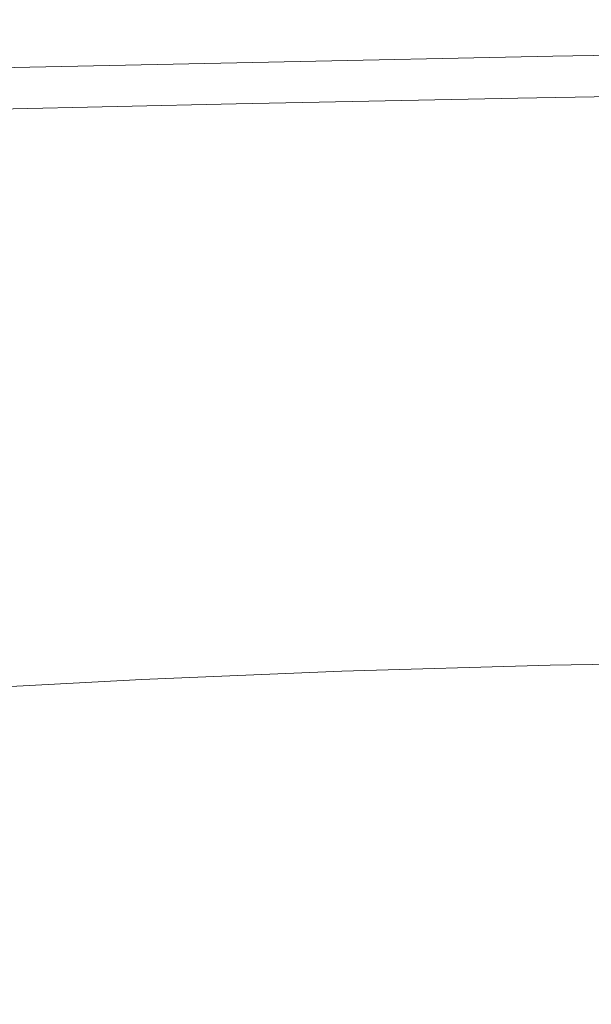
# Model space of a CAD drawing. Extents: x 23 to 523, y 292 to 692.
# Drawn here: x 388 to 414, y 649 to 692 of the extents above; entities that cross this region are included whole.
import ezdxf

# ---------------------------------------------------------------- set-up
doc = ezdxf.new("R2010")
doc.units = 0
doc.header["$LTSCALE"] = 500
doc.header["$MEASUREMENT"] = 0
doc.layers.add('NOVOTERM_CERAMIKA', color=7, linetype='Continuous')

msp = doc.modelspace()

# ---------------------------------------------------------------- linework, layer by layer
at = {"layer": 'NOVOTERM_CERAMIKA', "lineweight": 0}
for points, invisible_edges in [([(413.132, 691.809, 402.96), (400.498, 691.551, 402.142), (400.379, 691.44, 403.21), (412.996, 691.698, 404.03)], 15), ([(413.205, 691.776, 400.378), (413.138, 691.627, 398.882), (400.488, 691.369, 398.11), (400.554, 691.518, 399.583)], 15), ([(413.203, 691.836, 401.74), (400.556, 691.578, 400.93), (400.498, 691.551, 402.142), (413.132, 691.809, 402.96)], 15), ([(413.203, 691.836, 401.74), (413.205, 691.776, 400.378), (400.554, 691.518, 399.583), (400.556, 691.578, 400.93)], 15), ([(425.565, 691.932, 404.938), (412.996, 691.698, 404.03), (412.796, 691.504, 404.943), (425.342, 691.738, 405.849)], 15), ([(425.72, 692.043, 403.865), (413.132, 691.809, 402.96), (412.996, 691.698, 404.03), (425.565, 691.932, 404.938)], 15), ([(425.745, 691.861, 399.735), (425.597, 691.621, 398.076), (412.998, 691.388, 397.259), (413.138, 691.627, 398.882)], 15), ([(425.804, 692.07, 402.636), (413.203, 691.836, 401.74), (413.132, 691.809, 402.96), (425.72, 692.043, 403.865)], 15), ([(425.813, 692.01, 401.258), (425.745, 691.861, 399.735), (413.138, 691.627, 398.882), (413.205, 691.776, 400.378)], 15), ([(425.804, 692.07, 402.636), (425.813, 692.01, 401.258), (413.205, 691.776, 400.378), (413.203, 691.836, 401.74)], 15), ([(400.379, 691.44, 403.21), (387.943, 691.174, 402.511), (387.788, 690.981, 403.427), (400.202, 691.247, 404.125)], 15), ([(400.488, 691.369, 398.11), (400.358, 691.13, 396.52), (387.905, 690.865, 395.891), (388.024, 691.104, 397.452)], 15), ([(400.498, 691.551, 402.142), (388.046, 691.285, 401.445), (387.943, 691.174, 402.511), (400.379, 691.44, 403.21)], 15), ([(400.554, 691.518, 399.583), (400.488, 691.369, 398.11), (388.024, 691.104, 397.452), (388.087, 691.252, 398.905)], 15), ([(400.556, 691.578, 400.93), (388.094, 691.312, 400.24), (388.046, 691.285, 401.445), (400.498, 691.551, 402.142)], 15), ([(400.556, 691.578, 400.93), (400.554, 691.518, 399.583), (388.087, 691.252, 398.905), (388.094, 691.312, 400.24)], 15), ([(412.796, 691.504, 404.943), (400.202, 691.247, 404.125), (399.969, 690.973, 404.876), (412.536, 691.23, 405.691)], 15), ([(412.998, 691.388, 397.259), (412.784, 691.055, 395.517), (400.161, 690.798, 394.824), (400.358, 691.13, 396.52)], 15), ([(412.996, 691.698, 404.03), (400.379, 691.44, 403.21), (400.202, 691.247, 404.125), (412.796, 691.504, 404.943)], 15), ([(413.138, 691.627, 398.882), (412.998, 691.388, 397.259), (400.358, 691.13, 396.52), (400.488, 691.369, 398.11)], 15), ([(424.704, 691.11, 407.161), (425.054, 691.463, 406.592), (412.536, 691.23, 405.691), (412.217, 690.878, 406.265)], 15), ([(425.342, 691.738, 405.849), (412.796, 691.504, 404.943), (412.536, 691.23, 405.691), (425.054, 691.463, 406.592)], 15), ([(425.597, 691.621, 398.076), (425.365, 691.288, 396.284), (412.784, 691.055, 395.517), (412.998, 691.388, 397.259)], 15), ([(399.681, 690.621, 405.456), (399.969, 690.973, 404.876), (387.58, 690.708, 404.182), (387.321, 690.357, 404.766)], 15), ([(400.202, 691.247, 404.125), (387.788, 690.981, 403.427), (387.58, 690.708, 404.182), (399.969, 690.973, 404.876)], 15), ([(400.358, 691.13, 396.52), (400.161, 690.798, 394.824), (387.727, 690.534, 394.233), (387.905, 690.865, 395.891)], 15), ([(412.217, 690.878, 406.265), (412.536, 691.23, 405.691), (399.969, 690.973, 404.876), (399.681, 690.621, 405.456)], 15), ([(412.492, 690.627, 393.664), (399.897, 690.371, 393.029), (400.161, 690.798, 394.824), (412.784, 691.055, 395.517)], 15), ([(424.31, 690.698, 407.558), (424.704, 691.11, 407.161), (412.217, 690.878, 406.265), (411.856, 690.467, 406.668)], 15), ([(425.047, 690.86, 394.367), (412.492, 690.627, 393.664), (412.784, 691.055, 395.517), (425.365, 691.288, 396.284)], 15), ([(399.352, 690.21, 405.864), (399.681, 690.621, 405.456), (387.321, 690.357, 404.766), (387.025, 689.947, 405.179)], 15), ([(399.897, 690.371, 393.029), (387.49, 690.107, 392.488), (387.727, 690.534, 394.233), (400.161, 690.798, 394.824)], 15), ([(411.856, 690.467, 406.668), (412.217, 690.878, 406.265), (399.681, 690.621, 405.456), (399.352, 690.21, 405.864)], 15), ([(412.095, 690.067, 391.621), (399.538, 689.812, 391.054), (399.897, 690.371, 393.029), (412.492, 690.627, 393.664)], 15), ([(423.889, 690.247, 407.783), (424.31, 690.698, 407.558), (411.856, 690.467, 406.668), (411.469, 690.016, 406.9)], 13), ([(424.611, 690.299, 392.249), (412.095, 690.067, 391.621), (412.492, 690.627, 393.664), (425.047, 690.86, 394.367)], 15), ([(398.999, 689.761, 406.101), (399.352, 690.21, 405.864), (387.025, 689.947, 405.179), (386.704, 689.497, 405.421)], 13), ([(399.538, 689.812, 391.054), (387.171, 689.549, 390.57), (387.49, 690.107, 392.488), (399.897, 690.371, 393.029)], 15), ([(411.469, 690.016, 406.9), (411.856, 690.467, 406.668), (399.352, 690.21, 405.864), (398.999, 689.761, 406.101)], 13), ([(411.563, 689.338, 389.308), (399.06, 689.084, 388.815), (399.538, 689.812, 391.054), (412.095, 690.067, 391.621)], 15), ([(423.459, 689.777, 407.838), (423.889, 690.247, 407.783), (411.469, 690.016, 406.9), (411.072, 689.546, 406.961)], 15), ([(424.026, 689.568, 389.854), (411.563, 689.338, 389.308), (412.095, 690.067, 391.621), (424.611, 690.299, 392.249)], 15), ([(398.636, 689.291, 406.169), (398.999, 689.761, 406.101), (386.704, 689.497, 405.421), (386.374, 689.029, 405.494)], 15), ([(399.06, 689.084, 388.815), (386.746, 688.822, 388.395), (387.171, 689.549, 390.57), (399.538, 689.812, 391.054)], 15), ([(411.072, 689.546, 406.961), (411.469, 690.016, 406.9), (398.999, 689.761, 406.101), (398.636, 689.291, 406.169)], 15), ([(423.459, 689.777, 407.838), (411.072, 689.546, 406.961), (410.683, 689.076, 406.854), (423.038, 689.306, 407.724)], 15), ([(398.636, 689.291, 406.169), (386.374, 689.029, 405.494), (386.047, 688.56, 405.397), (398.278, 688.822, 406.067)], 15), ([(411.072, 689.546, 406.961), (398.636, 689.291, 406.169), (398.278, 688.822, 406.067), (410.683, 689.076, 406.854)], 15), ([(410.868, 688.401, 386.646), (398.436, 688.148, 386.231), (399.06, 689.084, 388.815), (411.563, 689.338, 389.308)], 15), ([(423.038, 689.306, 407.724), (410.683, 689.076, 406.854), (410.316, 688.626, 406.578), (422.643, 688.855, 407.442)], 11), ([(423.26, 688.63, 387.106), (410.868, 688.401, 386.646), (411.563, 689.338, 389.308), (424.026, 689.568, 389.854)], 15), ([(398.278, 688.822, 406.067), (386.047, 688.56, 405.397), (385.738, 688.111, 405.132), (397.94, 688.372, 405.797)], 11), ([(398.436, 688.148, 386.231), (386.192, 687.888, 385.877), (386.746, 688.822, 388.395), (399.06, 689.084, 388.815)], 15), ([(410.683, 689.076, 406.854), (398.278, 688.822, 406.067), (397.94, 688.372, 405.797), (410.316, 688.626, 406.578)], 11), ([(422.643, 688.855, 407.442), (410.316, 688.626, 406.578), (409.989, 688.214, 406.135), (422.293, 688.443, 406.993)], 15), ([(397.94, 688.372, 405.797), (385.738, 688.111, 405.132), (385.459, 687.701, 404.698), (397.637, 687.962, 405.359)], 15), ([(410.316, 688.626, 406.578), (397.94, 688.372, 405.797), (397.637, 687.962, 405.359), (409.989, 688.214, 406.135)], 15), ([(410.868, 688.401, 386.646), (409.98, 687.22, 383.555), (397.64, 686.969, 383.218), (398.436, 688.148, 386.231)], 15), ([(422.293, 688.443, 406.993), (409.989, 688.214, 406.135), (409.719, 687.862, 405.526), (422.005, 688.09, 406.38)], 15), ([(423.26, 688.63, 387.106), (422.283, 687.448, 383.929), (409.98, 687.22, 383.555), (410.868, 688.401, 386.646)], 15), ([(397.637, 687.962, 405.359), (385.459, 687.701, 404.698), (385.225, 687.35, 404.096), (397.385, 687.61, 404.754)], 15), ([(398.436, 688.148, 386.231), (397.64, 686.969, 383.218), (385.486, 686.711, 382.93), (386.192, 687.888, 385.877)], 15), ([(409.989, 688.214, 406.135), (397.637, 687.962, 405.359), (397.385, 687.61, 404.754), (409.719, 687.862, 405.526)], 15), ([(421.796, 687.815, 405.602), (422.005, 688.09, 406.38), (409.719, 687.862, 405.526), (409.52, 687.588, 404.751)], 15), ([(397.197, 687.336, 403.982), (397.385, 687.61, 404.754), (385.225, 687.35, 404.096), (385.05, 687.076, 403.328)], 15), ([(409.362, 687.37, 403.836), (409.52, 687.588, 404.751), (397.197, 687.336, 403.982), (397.037, 687.115, 403.068)], 15), ([(409.52, 687.588, 404.751), (409.719, 687.862, 405.526), (397.385, 687.61, 404.754), (397.197, 687.336, 403.982)], 15), ([(421.509, 687.426, 403.655), (421.64, 687.6, 404.685), (409.362, 687.37, 403.836), (409.211, 687.187, 402.803)], 15), ([(421.64, 687.6, 404.685), (421.796, 687.815, 405.602), (409.52, 687.588, 404.751), (409.362, 687.37, 403.836)], 15), ([(396.865, 686.921, 402.035), (397.037, 687.115, 403.068), (384.889, 686.851, 402.416), (384.701, 686.644, 401.386)], 15), ([(397.037, 687.115, 403.068), (397.197, 687.336, 403.982), (385.05, 687.076, 403.328), (384.889, 686.851, 402.416)], 15), ([(409.034, 687.018, 401.677), (396.645, 686.729, 400.907), (396.336, 686.514, 399.707), (408.798, 686.84, 400.482)], 15), ([(409.034, 687.018, 401.677), (409.211, 687.187, 402.803), (396.865, 686.921, 402.035), (396.645, 686.729, 400.907)], 15), ([(409.98, 687.22, 383.555), (408.873, 685.758, 379.957), (396.646, 685.509, 379.694), (397.64, 686.969, 383.218)], 15), ([(409.211, 687.187, 402.803), (409.362, 687.37, 403.836), (397.037, 687.115, 403.068), (396.865, 686.921, 402.035)], 15), ([(421.213, 687.126, 401.352), (408.798, 686.84, 400.482), (408.577, 686.647, 399.254), (421.081, 686.976, 400.142)], 15), ([(421.376, 687.275, 402.535), (409.034, 687.018, 401.677), (408.798, 686.84, 400.482), (421.213, 687.126, 401.352)], 15), ([(422.283, 687.448, 383.929), (421.061, 685.983, 380.247), (408.873, 685.758, 379.957), (409.98, 687.22, 383.555)], 15), ([(421.376, 687.275, 402.535), (421.509, 687.426, 403.655), (409.211, 687.187, 402.803), (409.034, 687.018, 401.677)], 15), ([(396.645, 686.729, 400.907), (384.443, 686.425, 400.263), (384.07, 686.164, 399.07), (396.336, 686.514, 399.707)], 15), ([(396.645, 686.729, 400.907), (396.865, 686.921, 402.035), (384.701, 686.644, 401.386), (384.443, 686.425, 400.263)], 15), ([(397.64, 686.969, 383.218), (396.646, 685.509, 379.694), (384.603, 685.253, 379.47), (385.486, 686.711, 382.93)], 15), ([(408.577, 686.647, 399.254), (395.954, 686.255, 398.455), (395.511, 685.934, 397.171), (408.443, 686.432, 398.028)], 15), ([(408.798, 686.84, 400.482), (396.336, 686.514, 399.707), (395.954, 686.255, 398.455), (408.577, 686.647, 399.254)], 15), ([(421.081, 686.976, 400.142), (408.577, 686.647, 399.254), (408.443, 686.432, 398.028), (421.039, 686.817, 398.943)], 15), ([(421.039, 686.817, 398.943), (408.443, 686.432, 398.028), (408.661, 686.213, 396.862), (421.148, 686.645, 397.791)], 15), ([(421.469, 686.453, 396.724), (421.148, 686.645, 397.791), (408.661, 686.213, 396.862), (409.498, 686.007, 395.816)], 15), ([(395.954, 686.255, 398.455), (383.52, 685.827, 397.819), (382.729, 685.375, 396.52), (395.511, 685.934, 397.171)], 15), ([(396.336, 686.514, 399.707), (384.07, 686.164, 399.07), (383.52, 685.827, 397.819), (395.954, 686.255, 398.455)], 15), ([(408.443, 686.432, 398.028), (395.511, 685.934, 397.171), (395.797, 685.626, 395.965), (408.661, 686.213, 396.862)], 15), ([(409.498, 686.007, 395.816), (408.661, 686.213, 396.862), (395.797, 685.626, 395.965), (397.601, 685.405, 394.948)], 15), ([(421.866, 686.222, 395.667), (421.469, 686.453, 396.724), (409.498, 686.007, 395.816), (410.538, 685.779, 394.798)], 15), ([(422.204, 685.933, 394.545), (421.866, 686.222, 395.667), (410.538, 685.779, 394.798), (411.365, 685.496, 393.717)], 15), ([(395.511, 685.934, 397.171), (382.729, 685.375, 396.52), (381.463, 684.713, 395.062), (395.797, 685.626, 395.965)], 15), ([(408.873, 685.758, 379.957), (407.515, 683.976, 375.771), (395.427, 683.73, 375.576), (396.646, 685.509, 379.694)], 15), ([(410.538, 685.779, 394.798), (409.498, 686.007, 395.816), (397.601, 685.405, 394.948), (399.807, 685.199, 393.99)], 15), ([(411.365, 685.496, 393.717), (410.538, 685.779, 394.798), (399.807, 685.199, 393.99), (401.3, 684.935, 392.958)], 15), ([(421.061, 685.983, 380.247), (419.565, 684.199, 375.986), (407.515, 683.976, 375.771), (408.873, 685.758, 379.957)], 15), ([(422.347, 685.565, 393.284), (422.204, 685.933, 394.545), (411.365, 685.496, 393.717), (411.861, 685.134, 392.497)], 15), ([(397.601, 685.405, 394.948), (395.797, 685.626, 395.965), (381.463, 684.713, 395.062), (387.077, 684.603, 394.15)], 15), ([(396.646, 685.509, 379.694), (395.427, 683.73, 375.576), (383.522, 683.477, 375.41), (384.603, 685.253, 379.47)], 15), ([(399.807, 685.199, 393.99), (397.601, 685.405, 394.948), (387.077, 684.603, 394.15), (390.38, 684.464, 393.274)], 15), ([(411.861, 685.134, 392.497), (411.365, 685.496, 393.717), (401.3, 684.935, 392.958), (402.148, 684.59, 391.78)], 15), ([(422.347, 685.565, 393.284), (411.861, 685.134, 392.497), (411.905, 684.672, 391.061), (422.162, 685.099, 391.809)], 15), ([(401.3, 684.935, 392.958), (399.807, 685.199, 393.99), (390.38, 684.464, 393.274), (392.474, 684.246, 392.3)], 15), ([(402.148, 684.59, 391.78), (401.3, 684.935, 392.958), (392.474, 684.246, 392.3), (393.623, 683.93, 391.164)], 15), ([(411.861, 685.134, 392.497), (402.148, 684.59, 391.78), (402.422, 684.138, 390.382), (411.905, 684.672, 391.061)], 15), ([(422.162, 685.099, 391.809), (411.905, 684.672, 391.061), (411.57, 684.096, 389.349), (421.685, 684.519, 390.058)], 15), ([(382.963, 683.554, 392.683), (390.38, 684.464, 393.274), (387.077, 684.603, 394.15), (379.224, 683.557, 393.453)], 15), ([(385.354, 683.42, 391.774), (392.474, 684.246, 392.3), (390.38, 684.464, 393.274), (382.963, 683.554, 392.683)], 15), ([(402.148, 684.59, 391.78), (393.623, 683.93, 391.164), (394.092, 683.498, 389.802), (402.422, 684.138, 390.382)], 15), ([(411.905, 684.672, 391.061), (402.422, 684.138, 390.382), (402.225, 683.569, 388.707), (411.57, 684.096, 389.349)], 15), ([(421.685, 684.519, 390.058), (411.57, 684.096, 389.349), (410.927, 683.391, 387.301), (420.956, 683.811, 387.969)], 15), ([(386.697, 683.153, 390.677), (393.623, 683.93, 391.164), (392.474, 684.246, 392.3), (385.354, 683.42, 391.774)], 15), ([(402.422, 684.138, 390.382), (394.092, 683.498, 389.802), (394.014, 682.939, 388.16), (402.225, 683.569, 388.707)], 15), ([(411.57, 684.096, 389.349), (402.225, 683.569, 388.707), (401.664, 682.868, 386.698), (410.927, 683.391, 387.301)], 15), ([(419.565, 684.199, 375.986), (417.763, 682.058, 371.069), (405.88, 681.838, 370.918), (407.515, 683.976, 375.771)], 15), ([(395.427, 683.73, 375.576), (393.959, 681.596, 370.781), (382.218, 681.346, 370.665), (383.522, 683.477, 375.41)], 15), ([(386.697, 683.153, 390.677), (387.295, 682.751, 389.347), (394.092, 683.498, 389.802), (393.623, 683.93, 391.164)], 15), ([(402.225, 683.569, 388.707), (394.014, 682.939, 388.16), (393.525, 682.244, 386.185), (401.664, 682.868, 386.698)], 15), ([(407.515, 683.976, 375.771), (405.88, 681.838, 370.918), (393.959, 681.596, 370.781), (395.427, 683.73, 375.576)], 15), ([(420.956, 683.811, 387.969), (410.927, 683.391, 387.301), (410.048, 682.542, 384.859), (420.013, 682.96, 385.478)], 15), ([(387.295, 682.751, 389.347), (387.299, 682.209, 387.733), (394.014, 682.939, 388.16), (394.092, 683.498, 389.802)], 15), ([(410.927, 683.391, 387.301), (401.664, 682.868, 386.698), (400.846, 682.022, 384.3), (410.048, 682.542, 384.859)], 15), ([(387.299, 682.209, 387.733), (386.863, 681.523, 385.785), (393.525, 682.244, 386.185), (394.014, 682.939, 388.16)], 15), ([(401.664, 682.868, 386.698), (393.525, 682.244, 386.185), (392.758, 681.402, 383.823), (400.846, 682.022, 384.3)], 15), ([(418.895, 681.95, 382.522), (420.013, 682.96, 385.478), (410.048, 682.542, 384.859), (409.006, 681.536, 381.961)], 15), ([(409.006, 681.536, 381.961), (410.048, 682.542, 384.859), (400.846, 682.022, 384.3), (399.874, 681.019, 381.454)], 15), ([(386.863, 681.523, 385.785), (386.139, 680.685, 383.453), (392.758, 681.402, 383.823), (393.525, 682.244, 386.185)], 15), ([(399.874, 681.019, 381.454), (400.846, 682.022, 384.3), (392.758, 681.402, 383.823), (391.849, 680.404, 381.022)], 15), ([(403.937, 679.307, 365.319), (392.214, 679.068, 365.228), (393.959, 681.596, 370.781), (405.88, 681.838, 370.918)], 15), ([(415.623, 679.523, 365.419), (403.937, 679.307, 365.319), (405.88, 681.838, 370.918), (417.763, 682.058, 371.069)], 15), ([(417.558, 680.699, 379.152), (418.895, 681.95, 382.522), (409.006, 681.536, 381.961), (407.761, 680.288, 378.655)], 15), ([(392.214, 679.068, 365.228), (380.669, 678.823, 365.15), (382.218, 681.346, 370.665), (393.959, 681.596, 370.781)], 15), ([(385.281, 679.692, 380.686), (391.849, 680.404, 381.022), (392.758, 681.402, 383.823), (386.139, 680.685, 383.453)], 15), ([(407.761, 680.288, 378.655), (409.006, 681.536, 381.961), (399.874, 681.019, 381.454), (398.713, 679.776, 378.206)], 15), ([(398.713, 679.776, 378.206), (399.874, 681.019, 381.454), (391.849, 680.404, 381.022), (390.762, 679.166, 377.823)], 15), ([(415.961, 679.122, 375.416), (417.558, 680.699, 379.152), (407.761, 680.288, 378.655), (406.272, 678.716, 374.987)], 15), ([(384.254, 678.461, 377.526), (390.762, 679.166, 377.823), (391.849, 680.404, 381.022), (385.281, 679.692, 380.686)], 15), ([(406.272, 678.716, 374.987), (407.761, 680.288, 378.655), (398.713, 679.776, 378.206), (397.325, 678.211, 374.599)], 15), ([(397.325, 678.211, 374.599), (398.713, 679.776, 378.206), (390.762, 679.166, 377.823), (389.461, 677.608, 374.269)], 15), ([(424.368, 676.789, 359.283), (413.154, 676.614, 359.217), (415.623, 679.523, 365.419), (427.059, 679.701, 365.526)], 15), ([(401.695, 676.403, 359.154), (390.199, 676.169, 359.097), (392.214, 679.068, 365.228), (403.937, 679.307, 365.319)], 15), ([(413.154, 676.614, 359.217), (401.695, 676.403, 359.154), (403.937, 679.307, 365.319), (415.623, 679.523, 365.419)], 15), ([(390.199, 676.169, 359.097), (378.877, 675.928, 359.049), (380.669, 678.823, 365.15), (392.214, 679.068, 365.228)], 15), ([(383.025, 676.912, 374.012), (389.461, 677.608, 374.269), (390.762, 679.166, 377.823), (384.254, 678.461, 377.526)], 15), ([(414.061, 677.138, 371.363), (415.961, 679.122, 375.416), (406.272, 678.716, 374.987), (404.5, 676.738, 371.004)], 15), ([(404.5, 676.738, 371.004), (406.272, 678.716, 374.987), (397.325, 678.211, 374.599), (395.671, 676.24, 370.679)], 15), ([(395.671, 676.24, 370.679), (397.325, 678.211, 374.599), (389.461, 677.608, 374.269), (387.912, 675.648, 370.402)], 15), ([(381.561, 674.963, 370.187), (387.912, 675.648, 370.402), (389.461, 677.608, 374.269), (383.025, 676.912, 374.012)], 15), ([(414.061, 677.138, 371.363), (404.5, 676.738, 371.004), (402.405, 674.27, 366.752), (411.815, 674.662, 367.043)], 15), ([(424.014, 677.437, 371.744), (414.061, 677.138, 371.363), (411.815, 674.662, 367.043), (421.612, 674.956, 367.351)], 15), ([(404.5, 676.738, 371.004), (395.671, 676.24, 370.679), (393.716, 673.783, 366.489), (402.405, 674.27, 366.752)], 15), ([(421.331, 673.525, 352.678), (410.366, 673.354, 352.64), (413.154, 676.614, 359.217), (424.368, 676.789, 359.283)], 15), ([(395.671, 676.24, 370.679), (387.912, 675.648, 370.402), (386.079, 673.202, 366.265), (393.716, 673.783, 366.489)], 15), ([(399.16, 673.147, 352.604), (387.919, 672.918, 352.572), (390.199, 676.169, 359.097), (401.695, 676.403, 359.154)], 15), ([(410.366, 673.354, 352.64), (399.16, 673.147, 352.604), (401.695, 676.403, 359.154), (413.154, 676.614, 359.217)], 15), ([(387.919, 672.918, 352.572), (376.848, 672.683, 352.544), (378.877, 675.928, 359.049), (390.199, 676.169, 359.097)], 15), ([(421.612, 674.956, 367.351), (411.815, 674.662, 367.043), (409.182, 671.612, 362.503), (418.795, 671.898, 362.743)], 15), ([(411.815, 674.662, 367.043), (402.405, 674.27, 366.752), (399.948, 671.23, 362.277), (409.182, 671.612, 362.503)], 15), ([(402.405, 674.27, 366.752), (393.716, 673.783, 366.489), (391.42, 670.755, 362.073), (399.948, 671.23, 362.277)], 15), ([(393.716, 673.783, 366.489), (386.079, 673.202, 366.265), (383.926, 670.191, 361.899), (391.42, 670.755, 362.073)], 15), ([(407.265, 669.762, 345.867), (396.339, 669.56, 345.849), (399.16, 673.147, 352.604), (410.366, 673.354, 352.64)], 15), ([(417.957, 669.929, 345.886), (407.265, 669.762, 345.867), (410.366, 673.354, 352.64), (421.331, 673.525, 352.678)], 15), ([(396.339, 669.56, 345.849), (385.379, 669.337, 345.833), (387.919, 672.918, 352.572), (399.16, 673.147, 352.604)], 15), ([(418.795, 671.898, 362.743), (409.182, 671.612, 362.503), (406.118, 667.904, 357.794), (415.52, 668.182, 357.972)], 15), ([(409.182, 671.612, 362.503), (399.948, 671.23, 362.277), (397.088, 667.535, 357.627), (406.118, 667.904, 357.794)], 15), ([(399.948, 671.23, 362.277), (391.42, 670.755, 362.073), (388.748, 667.076, 357.476), (397.088, 667.535, 357.627)], 15), ([(391.42, 670.755, 362.073), (383.926, 670.191, 361.899), (381.419, 666.531, 357.347), (388.748, 667.076, 357.476)], 15), ([(407.265, 669.762, 345.867), (403.862, 665.859, 339.077), (393.24, 665.663, 339.069), (396.339, 669.56, 345.849)], 15), ([(417.957, 669.929, 345.886), (414.257, 666.021, 339.084), (403.862, 665.859, 339.077), (407.265, 669.762, 345.867)], 15), ([(396.339, 669.56, 345.849), (393.24, 665.663, 339.069), (382.584, 665.446, 339.063), (385.379, 669.337, 345.833)], 15), ([(415.52, 668.182, 357.972), (406.118, 667.904, 357.794), (402.581, 663.456, 352.965), (411.74, 663.723, 353.089)], 11), ([(415.52, 668.182, 357.972), (411.74, 663.723, 353.089), (420.95, 663.898, 353.216), (424.974, 668.364, 358.152)], 13), ([(406.118, 667.904, 357.794), (397.088, 667.535, 357.627), (393.785, 663.101, 352.848), (402.581, 663.456, 352.965)], 11), ([(397.088, 667.535, 357.627), (388.748, 667.076, 357.476), (385.662, 662.661, 352.742), (393.785, 663.101, 352.848)], 11), ([(388.748, 667.076, 357.476), (381.419, 666.531, 357.347), (378.522, 662.141, 352.652), (385.662, 662.661, 352.742)], 11), ([(403.862, 665.859, 339.077), (400.166, 661.667, 332.447), (389.87, 661.477, 332.446), (393.24, 665.663, 339.069)], 15), ([(414.257, 666.021, 339.084), (410.241, 661.824, 332.449), (400.166, 661.667, 332.447), (403.862, 665.859, 339.077)], 15), ([(414.257, 666.021, 339.084), (424.23, 666.136, 339.092), (419.907, 661.935, 332.451), (410.241, 661.824, 332.449)], 15), ([(393.24, 665.663, 339.069), (389.87, 661.477, 332.446), (379.541, 661.267, 332.444), (382.584, 665.446, 339.063)], 15), ([(407.411, 658.438, 348.147), (411.74, 663.723, 353.089), (402.581, 663.456, 352.965), (398.53, 658.184, 348.064)], 15), ([(407.411, 658.438, 348.147), (416.342, 658.606, 348.231), (420.95, 663.898, 353.216), (411.74, 663.723, 353.089)], 15), ([(398.53, 658.184, 348.064), (402.581, 663.456, 352.965), (393.785, 663.101, 352.848), (390, 657.847, 347.986)], 15), ([(390, 657.847, 347.986), (393.785, 663.101, 352.848), (385.662, 662.661, 352.742), (382.123, 657.43, 347.915)], 15), ([(400.166, 661.667, 332.447), (396.184, 657.206, 326.158), (386.235, 657.023, 326.158), (389.87, 661.477, 332.446)], 15), ([(410.241, 661.824, 332.449), (405.919, 657.358, 326.158), (396.184, 657.206, 326.158), (400.166, 661.667, 332.447)], 15), ([(410.241, 661.824, 332.449), (419.907, 661.935, 332.451), (415.26, 657.466, 326.158), (405.919, 657.358, 326.158)], 15), ([(389.87, 661.477, 332.446), (386.235, 657.023, 326.158), (376.255, 656.82, 326.158), (379.541, 661.267, 332.444)], 15), ([(402.665, 652.515, 343.205), (411.291, 652.673, 343.258), (416.342, 658.606, 348.231), (407.411, 658.438, 348.147)], 15), ([(411.291, 652.673, 343.258), (419.674, 652.745, 343.31), (425.021, 658.682, 348.314), (416.342, 658.606, 348.231)], 15), ([(394.088, 652.275, 343.153), (398.53, 658.184, 348.064), (390, 657.847, 347.986), (385.85, 651.958, 343.105)], 15), ([(402.665, 652.515, 343.205), (407.411, 658.438, 348.147), (398.53, 658.184, 348.064), (394.088, 652.275, 343.153)], 15), ([(385.85, 651.958, 343.105), (390, 657.847, 347.986), (382.123, 657.43, 347.915), (378.242, 651.567, 343.061)], 15), ([(396.184, 657.206, 326.158), (391.926, 652.498, 320.387), (382.344, 652.321, 320.387), (386.235, 657.023, 326.158)], 15), ([(405.919, 657.358, 326.158), (401.303, 652.645, 320.387), (391.926, 652.498, 320.387), (396.184, 657.206, 326.158)], 15), ([(405.919, 657.358, 326.158), (415.26, 657.466, 326.158), (410.299, 652.748, 320.387), (401.303, 652.645, 320.387)], 15), ([(415.26, 657.466, 326.158), (424.023, 657.515, 326.158), (418.739, 652.795, 320.387), (410.299, 652.748, 320.387)], 15), ([(387.4, 647.563, 315.313), (378.202, 647.393, 315.313), (382.344, 652.321, 320.387), (391.926, 652.498, 320.387)], 15), ([(396.401, 647.704, 315.313), (387.4, 647.563, 315.313), (391.926, 652.498, 320.387), (401.303, 652.645, 320.387)], 15), ([(397.637, 646.141, 338.325), (402.665, 652.515, 343.205), (394.088, 652.275, 343.153), (389.38, 645.916, 338.296)], 15), ([(396.401, 647.704, 315.313), (401.303, 652.645, 320.387), (410.299, 652.748, 320.387), (405.036, 647.803, 315.313)], 15), ([(397.637, 646.141, 338.325), (405.94, 646.289, 338.355), (411.291, 652.673, 343.258), (402.665, 652.515, 343.205)], 15), ([(405.036, 647.803, 315.313), (410.299, 652.748, 320.387), (418.739, 652.795, 320.387), (413.138, 647.848, 315.313)], 15), ([(405.94, 646.289, 338.355), (414.009, 646.357, 338.385), (419.674, 652.745, 343.31), (411.291, 652.673, 343.258)], 15), ([(413.138, 647.848, 315.313), (418.739, 652.795, 320.387), (426.447, 652.775, 320.387), (420.537, 647.829, 315.313)], 15), ([(389.38, 645.916, 338.296), (394.088, 652.275, 343.153), (385.85, 651.958, 343.105), (381.45, 645.62, 338.268)], 15)]:
    msp.add_3dface(points, dxfattribs=dict(at, invisible_edges=invisible_edges))

doc.saveas('drawing.dxf')
